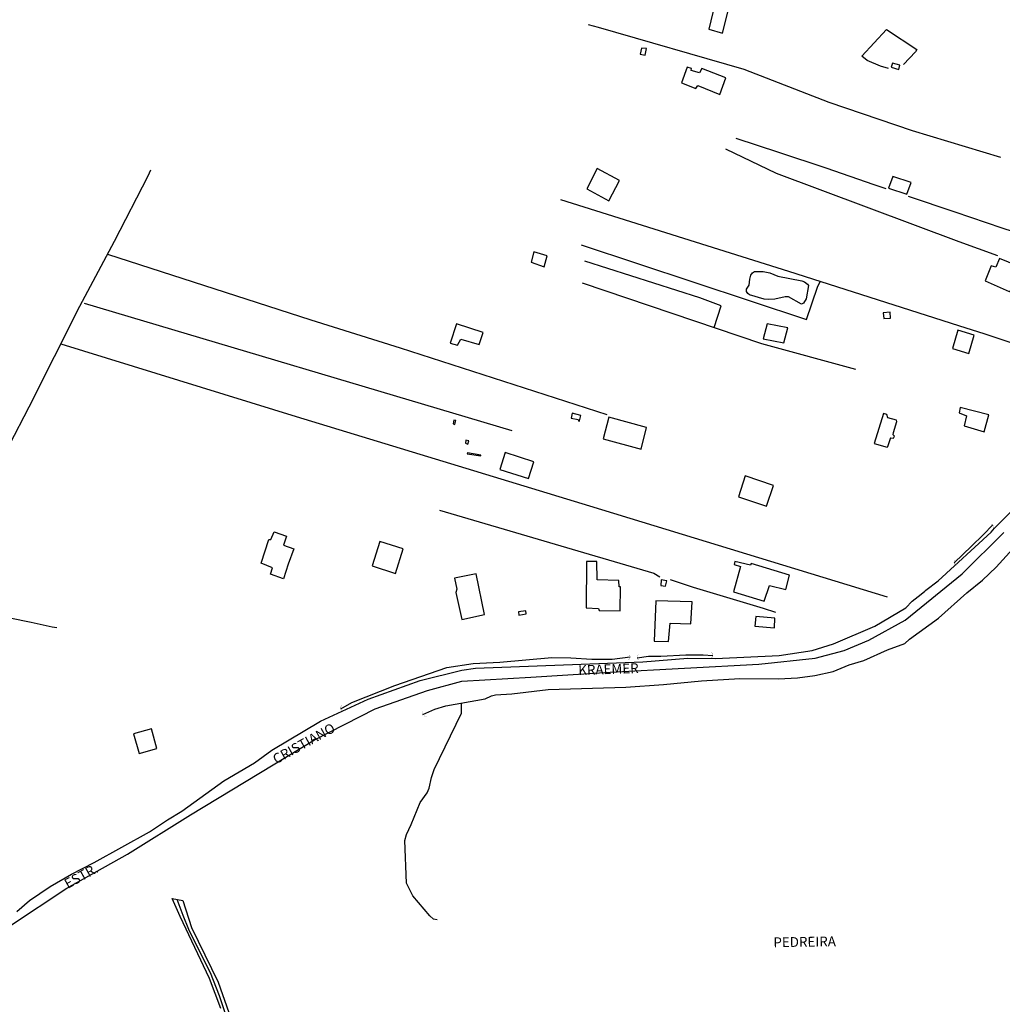
# Model space of a CAD drawing. Units: millimetres. Extents: x 178311 to 183140, y 1663188 to 1668740.
# Drawn here: x 180732 to 180983, y 1663981 to 1664233 of the extents above; entities that cross this region are included whole.
import ezdxf
from ezdxf.enums import TextEntityAlignment as Align

# ---------------------------------------------------------------- set-up
doc = ezdxf.new("R2010")
doc.units = ezdxf.units.MM
doc.header["$MEASUREMENT"] = 0
for name, color, linetype in [('V-BUEIRO', 5, 'Continuous'), ('V-EDIFICACAO', 2, 'Continuous'), ('V-EIXO_DE_LOGRADOURO', 3, 'Continuous'), ('V-LAGOA', 5, 'Continuous'), ('V-LOTE', 1, 'Continuous'), ('V-NOME_DOS_LOGRADOUROS', 7, 'Continuous'), ('V-QUADRA', 213, 'Continuous'), ('V-TESTADA', 5, 'Continuous'), ('V-VALETA', 223, 'Continuous')]:
    doc.layers.add(name, color=color, linetype=linetype)

# ---------------------------------------------------------------- blocks, each defined once
blk = doc.blocks.new('305')
at = {"color": 0, "linetype": 'ByBlock', "lineweight": -2, "const_width": 0.05}
blk.add_lwpolyline([(0.73, 0.39, 0.60863), (-0.73, 0.38)], format="xyb", dxfattribs=at)

msp = doc.modelspace()

# ---------------------------------------------------------------- linework, layer by layer
at = {"layer": 'V-EDIFICACAO'}
for points in [[(180909.22, 1664236.56), (180907.68, 1664230.24), (180911.15, 1664229.19), (180912.84, 1664235.62), (180909.22, 1664236.56)], [(180890.49, 1664225.37), (180890.19, 1664223.88), (180891.42, 1664223.56), (180891.76, 1664225.26), (180890.49, 1664225.37)], [(180954.56, 1664221.54), (180954.23, 1664220.49), (180956.19, 1664219.95), (180956.44, 1664221.07), (180954.56, 1664221.54)], [(180905.94, 1664220.19), (180905.33, 1664219.06), (180903.17, 1664219.68), (180903.308, 1664220.191), (180902.19, 1664220.57), (180900.69, 1664216.53), (180904.41, 1664215.07), (180904.853, 1664215.872), (180910.51, 1664213.54), (180912.07, 1664217.77), (180905.94, 1664220.19)], [(180879.23, 1664194.71), (180876.61, 1664189.46), (180882.18, 1664186.4), (180884.89, 1664191.63), (180879.23, 1664194.71)], [(180954.67, 1664192.62), (180953.55, 1664189.65), (180958.22, 1664188.15), (180959.3, 1664191.07), (180954.67, 1664192.62)], [(180863.1, 1664173.41), (180862.37, 1664170.75), (180865.66, 1664169.63), (180866.46, 1664172.37), (180863.1, 1664173.41)], [(180981.87, 1664171.7), (180980.92, 1664169.5), (180979.71, 1664169.87), (180978.22, 1664165.98), (180984.29, 1664163.31), (180985.06, 1664163.82), (180989.74, 1664161.92), (180991.6, 1664166.79), (180986.2, 1664169.33), (180986.429, 1664169.82), (180981.87, 1664171.7)], [(180952.19, 1664157.87), (180952.32, 1664156.39), (180954.03, 1664156.47), (180953.92, 1664158), (180952.19, 1664157.87)], [(180843.34, 1664155.02), (180841.76, 1664150.13), (180843.58, 1664149.58), (180844.46, 1664151.14), (180849.12, 1664149.76), (180850.15, 1664152.87), (180843.34, 1664155.02)], [(180922.54, 1664155.09), (180921.542, 1664151.252), (180921.542, 1664151.252), (180926.87, 1664150.17), (180927.81, 1664154.04), (180922.54, 1664155.09)], [(180971.2, 1664153.41), (180969.81, 1664148.72), (180974, 1664147.48), (180975.35, 1664152.2), (180971.2, 1664153.41)], [(180971.81, 1664133.73), (180971.52, 1664132.35), (180973.38, 1664131.54), (180972.8, 1664129.02), (180977.94, 1664127.52), (180979.14, 1664131.81), (180971.81, 1664133.73)], [(180874.37, 1664130.61), (180874.5, 1664130.26), (180874.64, 1664130.24), (180874.67, 1664130.33), (180875.03, 1664131.69), (180872.86, 1664132.27), (180872.61, 1664130.98)], [(180882.21, 1664131.26), (180880.76, 1664125.71), (180890.43, 1664123.05), (180891.8, 1664128.59), (180882.21, 1664131.26)], [(180954.02, 1664125.85), (180954.14, 1664126.01), (180954.83, 1664125.87), (180955.04, 1664126.37), (180954.69, 1664126.76), (180954.83, 1664127.3), (180955.69, 1664130.11), (180955.53, 1664130.45), (180953.32, 1664131.1), (180953.09, 1664131.96), (180952.23, 1664132.17), (180949.88, 1664124.56), (180953.21, 1664123.56), (180953.33, 1664123.8), (180954.02, 1664125.84)], [(180842.67, 1664130.48), (180842.49, 1664129.5), (180842.94, 1664129.35), (180843.16, 1664130.39), (180842.67, 1664130.48)], [(180845.74, 1664125.34), (180845.6, 1664124.61), (180846.27, 1664124.37), (180846.49, 1664125.24), (180845.74, 1664125.34)], [(180846.11, 1664122.15), (180846.1, 1664121.879), (180849.518, 1664121.348), (180849.55, 1664121.58), (180846.11, 1664122.15)], [(180855.749, 1664122.191), (180855.749, 1664122.191), (180854.39, 1664117.88), (180861.7, 1664115.62), (180863.03, 1664119.86), (180855.749, 1664122.191)], [(180916.95, 1664116.24), (180915.27, 1664110.92), (180922.42, 1664108.56), (180924.19, 1664113.81), (180916.95, 1664116.24)], [(180796.84, 1664101.99), (180799.97, 1664100.85), (180799.25, 1664098.62), (180801.88, 1664097.65), (180800.44, 1664093.71), (180799.19, 1664090.03), (180795.93, 1664091.22), (180796.4, 1664092.79), (180793.49, 1664094.01), (180795.5, 1664100.02), (180796, 1664100.04), (180796.86, 1664101.98)], [(180821.79, 1664093.31), (180827.74, 1664091.38), (180829.75, 1664097.63), (180823.8, 1664099.49), (180821.79, 1664093.31)], [(180879.18, 1664089.76), (180879.18, 1664089.76), (180879.18, 1664089.76), (180879.13, 1664094.4), (180876.49, 1664094.38), (180876.45, 1664082.56), (180879.56, 1664082.45), (180879.74, 1664081.9), (180885.07, 1664081.82), (180885.19, 1664087.93), (180884.81, 1664087.97), (180884.78, 1664089.6), (180879.18, 1664089.76)], [(180918.529, 1664093.934), (180918.29, 1664093.47), (180914.35, 1664094.4), (180914.16, 1664093.692), (180915.78, 1664093.18), (180913.99, 1664086.7), (180921.809, 1664084.343), (180921.809, 1664084.343), (180923.16, 1664088.29), (180927.34, 1664087.25), (180928.27, 1664090.9), (180918.529, 1664093.934)], [(180842.87, 1664090.15), (180843.42, 1664087.38), (180843.17, 1664086.49), (180844.68, 1664079.6), (180850.5, 1664080.93), (180848.37, 1664091.26), (180842.87, 1664090.15)], [(180895.58, 1664089.74), (180895.44, 1664088.3), (180896.67, 1664088.13), (180897.01, 1664089.45), (180895.58, 1664089.74)], [(180894.16, 1664084.35), (180893.74, 1664074.1), (180897.41, 1664074.03), (180897.81, 1664078.65), (180903.15, 1664078.5), (180903.41, 1664084.1), (180894.16, 1664084.35)], [(180859.14, 1664081.6), (180859.21, 1664080.75), (180861.15, 1664081.05), (180861.05, 1664081.85), (180859.14, 1664081.6)], [(180919.67, 1664080.38), (180919.45, 1664077.95), (180924.47, 1664077.5), (180924.56, 1664080), (180919.67, 1664080.38)], [(180760.95, 1664050.43), (180762.36, 1664045.44), (180766.88, 1664046.72), (180765.55, 1664051.72), (180760.95, 1664050.43)]]:
    msp.add_lwpolyline(points, close=True, dxfattribs=at)
at = {"layer": 'V-EIXO_DE_LOGRADOURO'}
for points in [[(180729.565, 1664001.575), (180743.93, 1664011.07), (180759.41, 1664019.75), (180775.51, 1664029.79), (180807.09, 1664048.94), (180822.57, 1664056.81), (180835.95, 1664061.52), (180844.74, 1664063.87), (180862.33, 1664064.92), (180882.52, 1664066.16), (180920.42, 1664068.2), (180934.79, 1664069.75), (180942.22, 1664071.73), (180948.54, 1664074.33), (180957.82, 1664079.42), (180972.31, 1664091.26), (180982.96, 1664101.79)], [(180785.75, 1663974.87), (180782.88, 1663983.61), (180780.57, 1663989.51), (180777.88, 1663994.84), (180775.08, 1664000.57), (180773.59, 1664004.08), (180772.1, 1664008.19)]]:
    msp.add_lwpolyline(points, dxfattribs=at)
at = {"layer": 'V-LAGOA'}
msp.add_lwpolyline([(180923.3, 1664168.03), (180925.28, 1664167.21), (180931.39, 1664166.04), (180932.07, 1664165.76), (180932.88, 1664165.14), (180933.08, 1664164.79), (180932.51, 1664161.42), (180931.85, 1664160.36), (180931.35, 1664160.08), (180928.01, 1664161.97), (180927.21, 1664161.96), (180924.54, 1664161.33), (180922.86, 1664161.24), (180921.84, 1664161.36), (180918.1, 1664162.47), (180917.66, 1664162.81), (180917.34, 1664163.32), (180917.33, 1664163.89), (180918.02, 1664164.93), (180918.12, 1664166.48), (180918.43, 1664167.43), (180918.88, 1664168.08), (180919.39, 1664168.4), (180921.55, 1664168.4), (180923.3, 1664168.03)], close=True, dxfattribs=at)
at = {"layer": 'V-LOTE'}
for points in [[(180876.92, 1664231.39), (180879.5, 1664230.75), (180916.63, 1664219.98), (180938.3, 1664211.59), (180959.6, 1664204.41), (180982.08, 1664197.55)], [(180953.56, 1664220.2), (180951.5, 1664220.78), (180948.09, 1664222.21), (180946.71, 1664223.32), (180953.02, 1664230.15), (180960.79, 1664225.07), (180960.45, 1664224.45), (180957.32, 1664221.25)], [(180914.61, 1664202.42), (180925.43, 1664198.85), (180937.55, 1664194.89), (180949.76, 1664190.62), (180952.83, 1664189.61)], [(180911.95, 1664199.67), (180924.84, 1664193.49), (180971.44, 1664176.02), (180981.37, 1664172.48)], [(180729.35, 1664124.21), (180734.34, 1664133.88), (180747.28, 1664159.54), (180756.07, 1664176.17), (180764.67, 1664192.8), (180765.36, 1664194.3)], [(180869.87, 1664186.79), (180927.98, 1664168.5), (180971.38, 1664154.62)], [(180958.53, 1664187.66), (180970.43, 1664183.61), (180982.4, 1664179.56), (180994.52, 1664175.64), (181007.11, 1664171.4), (181017.56, 1664168.16)], [(180875.14, 1664175.21), (180932.61, 1664156.14), (180935.4, 1664164.38), (180936.09, 1664165.89)], [(180754.32, 1664172.86), (180806.16, 1664156.11), (180828.97, 1664148.95), (180881.65, 1664131.89)], [(180909.06, 1664154.11), (180910.84, 1664159.67), (180905.39, 1664161.66), (180876.05, 1664171.07)], [(180875.37, 1664165.52), (180921.17, 1664150.01), (180945.13, 1664143.45)], [(180748.35, 1664160.34), (180857.45, 1664127.88)], [(180971.38, 1664154.62), (180978.1, 1664152.54), (180990.75, 1664148.27), (180999.62, 1664145.59)], [(180742.44, 1664149.94), (180802.42, 1664131.4), (180877.26, 1664108.59)], [(180877.26, 1664108.59), (180953.2, 1664085.45)], [(180839.04, 1664107.51), (180893.64, 1664091.48), (180895.17, 1664090.54)], [(180897.8, 1664089.82), (180903.7, 1664087.89), (180909.66, 1664086.1), (180915.63, 1664084.3), (180921.6, 1664082.48), (180924.7, 1664081.53)], [(180729.43, 1664080.06), (180734.86, 1664078.94), (180740.19, 1664077.78), (180741.42, 1664077.62)]]:
    msp.add_lwpolyline(points, dxfattribs=at)
at = {"layer": 'V-QUADRA'}
for points in [[(180731.19, 1664005.13), (180734.45, 1664007.98), (180739.67, 1664011.54), (180745.18, 1664014.69), (180750.89, 1664017.66), (180765.06, 1664025.48), (180769.61, 1664028.53), (180773.3, 1664030.74), (180783.97, 1664038.49), (180791.83, 1664043.08), (180796.21, 1664046.32), (180808.67, 1664053.69), (180820.81, 1664059.27), (180834.09, 1664064.04), (180844.71, 1664066.73), (180848.19, 1664067.23), (180890.83, 1664068.85), (180902.35, 1664069.79), (180909.41, 1664069.7), (180925.62, 1664070.4), (180934.09, 1664071.7), (180939.54, 1664073.43), (180950, 1664077.9), (180957.93, 1664082.57), (180959.57, 1664084.28), (180961.87, 1664086.12), (180962.76, 1664086.87), (180963.01, 1664087.09), (180966.19, 1664089.47), (180979.69, 1664101.91), (180980.55, 1664102.93), (180985.4, 1664107.8)], [(180783.21, 1663980.39), (180780.34, 1663988.05), (180772.85, 1664003.85), (180770.85, 1664008.43), (180773.54, 1664007.91), (180775.72, 1664001.06), (180782.58, 1663987.08), (180786.92, 1663974.79)]]:
    msp.add_lwpolyline(points, dxfattribs=at)
at = {"layer": 'V-TESTADA'}
msp.add_lwpolyline([(180877.26, 1664108.59), (180953.2, 1664085.45)], dxfattribs=at)
at = {"layer": 'V-VALETA'}
for points in [[(180970.25, 1664094.04), (180974.74, 1664098.36), (180977.71, 1664101.25), (180980.13, 1664103.76)], [(180834.79, 1664055.35), (180837.77, 1664056.75), (180840.64, 1664057.61), (180850.65, 1664059.41), (180852.27, 1664060.17), (180853.31, 1664060.44), (180857.49, 1664060.7), (180866.7, 1664061.76), (180886.51, 1664062.37), (180896.17, 1664063.01), (180905.84, 1664063.95), (180915.62, 1664064.55), (180925.5, 1664064.48), (180930.3, 1664064.71), (180934.77, 1664065.38), (180939.45, 1664066.34), (180943.49, 1664068.03), (180947.2, 1664069.14), (180953.31, 1664071.86), (180957.7, 1664073.49), (180958.91, 1664074.6), (180966.3, 1664079.98), (180973.47, 1664086.47), (180977.54, 1664089.63), (180981.03, 1664092.96), (180987.78, 1664100.42)], [(180889.43, 1664069.86), (180892.3, 1664070.26), (180895.46, 1664070.24), (180901.8, 1664070.58), (180906.27, 1664070.61), (180908.72, 1664070.48)], [(180813.86, 1664056.86), (180816.6, 1664058.44), (180827.59, 1664062.8), (180840.89, 1664067.39), (180847.6, 1664068.42), (180854.41, 1664068.78), (180867.66, 1664069.94), (180872.53, 1664069.87), (180877.87, 1664069.48), (180883.07, 1664069.48), (180887.62, 1664070.06)], [(180838.38, 1664003.03), (180837.49, 1664003.22), (180836.53, 1664004.04), (180832.18, 1664009.17), (180830.55, 1664012.34), (180830.13, 1664023.25), (180830.57, 1664024.74), (180831.81, 1664027.34), (180834.05, 1664032.97), (180835.84, 1664035.4), (180836.4, 1664036.63), (180836.92, 1664039.3), (180837.65, 1664041.34), (180844.64, 1664055.77), (180844.59, 1664058.31)]]:
    msp.add_lwpolyline(points, dxfattribs=at)

# ---------------------------------------------------------------- block references
at = {"layer": 'V-BUEIRO'}
for p, xscale, yscale, zscale, rotation in [((180979.55, 1664103.18), 0.999996079741973, 0.999996079741973, 0.999996079741973, 312), ((180971.05, 1664094.25), 0.999997091815631, 0.9999970918156309, 0.9999970918156309, 114), ((180886.79, 1664070.08), 0.999997554304989, 0.9999975543049889, 0.9999975543049889, 265), ((180890.25, 1664069.98), 0.9999978021975501, 0.9999978021975501, 0.9999978021975501, 85), ((180907.9, 1664070.53), 0.999996205119596, 0.999996205119596, 0.999996205119596, 269), ((180814.64, 1664057.14), 0.9999964170602191, 0.999996417060219, 0.999996417060219, 96.99999999999997), ((180835.51, 1664055.76), 0.999995757862719, 0.9999957578627191, 0.9999957578627191, 125)]:
    msp.add_blockref('305', p, dxfattribs=dict(at, xscale=xscale, yscale=yscale, zscale=zscale, rotation=rotation))

# ---------------------------------------------------------------- texts
at = {"layer": 'V-NOME_DOS_LOGRADOUROS'}
for s, rotation, p in [('KRAEMER', 2, (180874.47, 1664064.66)), ('CRISTIANO', 29, (180797.74, 1664042)), ('ESTR.', 29, (180744.56, 1664010.2)), ('PEDREIRA', 1, (180924.21, 1663995.23))]:
    msp.add_text(s, height=2.5, rotation=rotation, dxfattribs=at).set_placement(p, align=Align.BOTTOM_LEFT)

doc.saveas('drawing.dxf')
